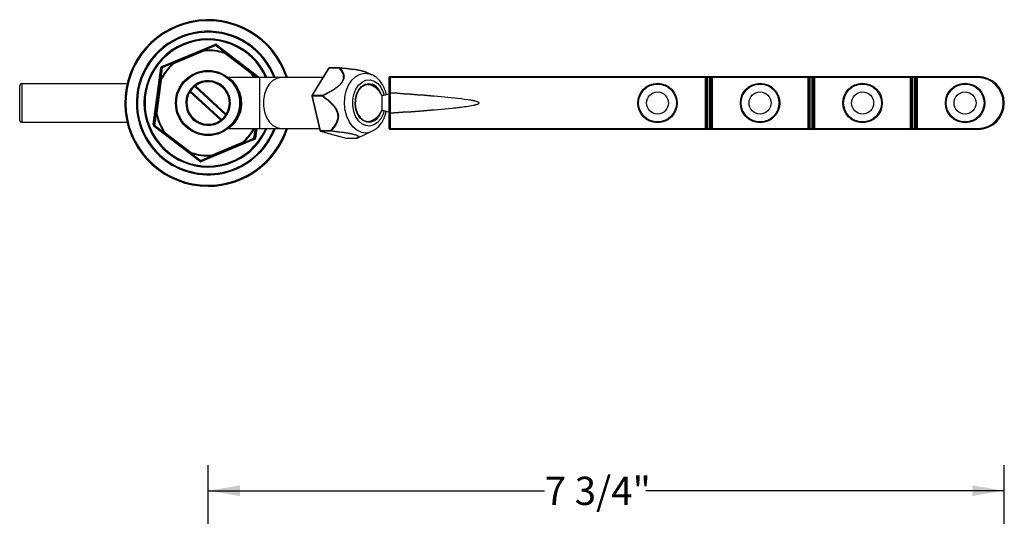
# Model space of a CAD drawing. Extents: x 1.31 to 10.51, y 0.23 to 7.24.
# Drawn here: x 2.19 to 6.99, y 4.82 to 7.24 of the extents above; entities that cross this region are included whole.
import ezdxf

# ---------------------------------------------------------------- set-up
doc = ezdxf.new("R2010")
doc.units = 0
doc.linetypes.add('SLD-SOLID', pattern=[0])
doc.layers.get('0').update_dxf_attribs({"linetype": 'CONTINUOUS'})
doc.styles.add('SLDTEXTSTYLE3', font='TXT', dxfattribs={"width": 0.75})
doc.dimstyles.new('SLDDIMSTYLE1', dxfattribs={"dimtxt": 0.137795, "dimasz": 0.156, "dimexe": 0, "dimexo": 0.0625, "dimgap": 0.034449, "dimtad": 0, "dimtih": 1, "dimtoh": 1, "dimdec": 6, "dimlfac": 2, "dimrnd": 1e-09, "dimzin": 12, "dimtxsty": 'SLDTEXTSTYLE3', "dimsah": 1, "dimcen": 0.09, "dimazin": 3, "dimtfac": 1, "dimtofl": 0, "dimtmove": 0, "dimatfit": 3, "dimtolj": 1, "dimtzin": 12})

# ---------------------------------------------------------------- blocks, each defined once
blk = doc.blocks.new('_D_2')
at = {"color": 7, "linetype": 'SLD-SOLID'}
for p, q in [((3.1046, 3.3287), (3.1046, 5.0664)), ((6.9876, 3.9958), (6.9876, 5.0664)), ((3.1046, 4.9414), (4.7459, 4.9414)), ((6.9876, 4.9414), (5.2395, 4.9414))]:
    blk.add_line(p, q, dxfattribs=at)
for points in [[(3.1046, 4.9414), (3.2606, 4.9154), (3.2606, 4.9674)], [(6.9876, 4.9414), (6.8316, 4.9674), (6.8316, 4.9154)]]:
    blk.add_solid(points, dxfattribs=at)
at = {"color": 7, "linetype": 'SLD-SOLID', "insert": (4.7459, 5.0097), "char_height": 0.1378, "attachment_point": 1, "style": 'SLDTEXTSTYLE3'}
blk.add_mtext('7 3/4"', dxfattribs=at)

msp = doc.modelspace()

# ---------------------------------------------------------------- linework, layer by layer
at = {"color": 7, "linetype": 'SLD-SOLID'}
for p, q in [((2.87970881, 7.01083809), (3.13702879, 7.11755507)), ((3.13702879, 7.11755507), (3.13894422, 7.1129365)), ((3.14390173, 7.11228604), (3.1469438, 7.11625413)), ((2.93462886, 7.02820186), (3.0859396, 7.09095417)), ((3.08785503, 7.08633561), (2.9365443, 7.02358329)), ((3.0859396, 7.09095417), (3.08785503, 7.08633561)), ((3.08762239, 7.08986348), (3.08785503, 7.08633561)), ((3.18639922, 7.07340576), (3.18944129, 7.07737386)), ((3.18753409, 7.0767542), (3.18639922, 7.07340576)), ((3.31639969, 6.97374298), (3.18639922, 7.07340576)), ((3.18944129, 7.07737386), (3.31944176, 6.97771107)), ((2.87970881, 7.01083809), (2.88162424, 7.00621952)), ((2.9342119, 7.02624034), (2.9365443, 7.02358329)), ((2.93462886, 7.02820186), (2.9365443, 7.02358329)), ((2.83738429, 6.72669777), (2.87362466, 7.0029019)), ((2.87362466, 7.0029019), (2.87858217, 7.00225143)), ((3.31639969, 6.97374298), (3.31944176, 6.97771107)), ((3.31639969, 6.97374298), (3.31933859, 6.97570839)), ((3.69253798, 7.00145808), (3.61049703, 6.86899339)), ((3.69412915, 7.00211981), (3.6120882, 6.86965511)), ((3.74489388, 7.00211981), (3.69412915, 7.00211981)), ((3.74755348, 7.00382541), (3.69678875, 7.00382541)), ((3.90315058, 6.97021205), (3.87476028, 6.9830633)), ((2.18586928, 6.74836382), (2.18586928, 6.91586381)), ((2.70933457, 6.92586382), (2.19586928, 6.92586382)), ((2.84980685, 6.78294182), (2.87111712, 6.94535692)), ((2.87607462, 6.94470645), (2.85476436, 6.78229135)), ((2.87111712, 6.94535692), (2.87607462, 6.94470645)), ((2.87290308, 6.94626891), (2.87607462, 6.94470645)), ((3.03983372, 6.91206314), (3.04321805, 6.91574367)), ((3.04321805, 6.91574367), (3.04025896, 6.91977402)), ((3.04321805, 6.91574367), (3.19309516, 6.7779282)), ((3.35461928, 6.95586382), (3.20610726, 6.95586382)), ((3.46131345, 6.95586382), (3.35461928, 6.95586382)), ((3.66429954, 6.95586382), (3.46131345, 6.95586382)), ((3.99258175, 6.95586382), (3.98758175, 6.95586382)), ((3.98758175, 6.8832502), (3.98758175, 6.95586382)), ((3.99258175, 6.95586382), (3.99258175, 6.96086382)), ((3.99258175, 6.96086382), (5.53053477, 6.96086382)), ((5.53053477, 6.95586382), (3.99258175, 6.95586382)), ((3.99258175, 6.95586382), (3.99258175, 6.8832502)), ((5.53053477, 6.95586382), (5.53053477, 6.96086382)), ((5.53053477, 6.96086382), (5.53803477, 6.96086382)), ((5.53053477, 6.95586382), (5.53513049, 6.95586382)), ((5.53053477, 6.70836382), (5.53053477, 6.95586382)), ((5.53513049, 6.95586382), (5.53513049, 6.70836382)), ((5.54133175, 6.95586382), (5.53513049, 6.95586382)), ((5.53803477, 6.96086382), (5.55462873, 6.96086382)), ((5.54133175, 6.70836382), (5.54133175, 6.95586382)), ((5.55133175, 6.95586382), (5.54133175, 6.95586382)), ((5.557533, 6.95586382), (5.55133175, 6.95586382)), ((5.55133175, 6.70836382), (5.55133175, 6.95586382)), ((5.55462873, 6.96086382), (5.56212873, 6.96086382)), ((5.557533, 6.95586382), (5.56212873, 6.95586382)), ((5.557533, 6.70836382), (5.557533, 6.95586382)), ((5.56212873, 6.95586382), (5.56212873, 6.96086382)), ((5.56212873, 6.96086382), (6.03053477, 6.96086382)), ((6.03053477, 6.95586382), (5.56212873, 6.95586382)), ((5.56212873, 6.95586382), (5.56212873, 6.70836382)), ((6.03053477, 6.95586382), (6.03053477, 6.96086382)), ((6.03053477, 6.96086382), (6.03803477, 6.96086382)), ((6.03053477, 6.70836382), (6.03053477, 6.95586382)), ((6.03053477, 6.95586382), (6.03513049, 6.95586382)), ((6.03513049, 6.95586382), (6.03513049, 6.70836382)), ((6.04133175, 6.95586382), (6.03513049, 6.95586382)), ((6.03803477, 6.96086382), (6.05462873, 6.96086382)), ((6.04133175, 6.70836382), (6.04133175, 6.95586382)), ((6.05133175, 6.95586382), (6.04133175, 6.95586382)), ((6.057533, 6.95586382), (6.05133175, 6.95586382)), ((6.05133175, 6.70836382), (6.05133175, 6.95586382)), ((6.05462873, 6.96086382), (6.06212873, 6.96086382)), ((6.057533, 6.95586382), (6.06212873, 6.95586382)), ((6.057533, 6.70836382), (6.057533, 6.95586382)), ((6.06212873, 6.95586382), (6.06212873, 6.96086382)), ((6.06212873, 6.96086382), (6.53053477, 6.96086382)), ((6.53053477, 6.95586382), (6.06212873, 6.95586382)), ((6.06212873, 6.95586382), (6.06212873, 6.70836382)), ((6.53053477, 6.95586382), (6.53053477, 6.96086382)), ((6.53053477, 6.96086382), (6.53803477, 6.96086382)), ((6.53053477, 6.95586382), (6.53513049, 6.95586382)), ((6.53053477, 6.70836382), (6.53053477, 6.95586382)), ((6.53513049, 6.95586382), (6.53513049, 6.70836382)), ((6.54133175, 6.95586382), (6.53513049, 6.95586382)), ((6.53803477, 6.96086382), (6.55462873, 6.96086382)), ((6.54133175, 6.70836382), (6.54133175, 6.95586382)), ((6.55133175, 6.95586382), (6.54133175, 6.95586382)), ((6.557533, 6.95586382), (6.55133175, 6.95586382)), ((6.55133175, 6.70836382), (6.55133175, 6.95586382)), ((6.55462873, 6.96086382), (6.56212873, 6.96086382)), ((6.557533, 6.95586382), (6.56212873, 6.95586382)), ((6.557533, 6.70836382), (6.557533, 6.95586382)), ((6.56212873, 6.95586382), (6.56212873, 6.96086382)), ((6.56212873, 6.96086382), (6.85883175, 6.96086382)), ((6.85883175, 6.95586382), (6.56212873, 6.95586382)), ((6.56212873, 6.95586382), (6.56212873, 6.70836382)), ((6.85883175, 6.95586382), (6.85883175, 6.96086382)), ((3.0118795, 6.88891078), (3.0161434, 6.88629943)), ((3.01952773, 6.88997996), (3.0161434, 6.88629943)), ((3.16602051, 6.74848397), (3.0161434, 6.88629943)), ((3.01952773, 6.88997996), (3.16940484, 6.7521645)), ((3.18971083, 6.77424768), (3.03983372, 6.91206314)), ((3.6120882, 6.86965511), (3.66285292, 6.86965511)), ((3.95133175, 6.86961382), (3.95133175, 6.79461382)), ((3.99258175, 6.8832502), (3.98758175, 6.8832502)), ((3.98758175, 6.78740692), (3.98758175, 6.87682071)), ((3.99279584, 6.88002114), (3.99279584, 6.7842065)), ((3.60988643, 6.86519146), (3.64998368, 6.69847987)), ((3.66216532, 6.86475058), (3.61140059, 6.86475058)), ((3.61140059, 6.86475058), (3.65149785, 6.69803899)), ((4.42497466, 6.83213406), (4.42518875, 6.83213586)), ((4.42497475, 6.83211403), (4.42497466, 6.83213406)), ((4.42518884, 6.83211405), (4.42497475, 6.83211403)), ((4.42518875, 6.83213586), (4.42518884, 6.83211405)), ((2.84980685, 6.78294182), (2.85476436, 6.78229135)), ((2.85129709, 6.78159996), (2.85476436, 6.78229135)), ((3.19309516, 6.7779282), (3.18971083, 6.77424768)), ((3.19735906, 6.77531685), (3.19309516, 6.7779282)), ((3.98758175, 6.78097743), (3.99258175, 6.78097743)), ((3.98758175, 6.70836382), (3.98758175, 6.78097743)), ((3.99258175, 6.78097743), (3.99258175, 6.70836382)), ((2.19586928, 6.73836382), (2.70933457, 6.73836382)), ((2.83738429, 6.72669777), (2.8423418, 6.7260473)), ((3.16602051, 6.74848397), (3.16940484, 6.7521645)), ((3.16602051, 6.74848397), (3.1689796, 6.74445361)), ((2.84121515, 6.71746065), (2.84425723, 6.72142874)), ((3.06229476, 6.5479735), (2.84121515, 6.71746065)), ((2.8897968, 6.68651656), (2.89283887, 6.69048465)), ((3.01979727, 6.58685378), (2.8897968, 6.68651656)), ((2.88989997, 6.68851925), (2.89283887, 6.69048465)), ((2.89283887, 6.69048465), (3.02283934, 6.59082187)), ((3.20294761, 6.70747802), (3.20294445, 6.70747552)), ((3.20579981, 6.70836382), (3.35461928, 6.70836382)), ((3.35461928, 6.70836382), (3.46131345, 6.70836382)), ((3.46131345, 6.70836382), (3.64760641, 6.70836382)), ((3.65149785, 6.69803899), (3.70226257, 6.69803899)), ((3.65349513, 6.69483479), (3.77563334, 6.6605879)), ((3.70492217, 6.69474459), (3.65415744, 6.69474459)), ((3.65415744, 6.69474459), (3.77629565, 6.6604977)), ((3.83106265, 6.661384), (3.90315058, 6.69401559)), ((3.90824694, 6.69653356), (3.90315058, 6.69401559)), ((3.98758175, 6.70836382), (3.99258175, 6.70836382)), ((3.99258175, 6.70836382), (5.53053477, 6.70836382)), ((3.99258175, 6.70336382), (3.99258175, 6.70836382)), ((5.53053477, 6.70336382), (3.99258175, 6.70336382)), ((5.53513049, 6.70836382), (5.53053477, 6.70836382)), ((5.53053477, 6.70336382), (5.53053477, 6.70836382)), ((5.53803477, 6.70336382), (5.53053477, 6.70336382)), ((5.53513049, 6.70836382), (5.54133175, 6.70836382)), ((5.55462873, 6.70336382), (5.53803477, 6.70336382)), ((5.54133175, 6.70836382), (5.55133175, 6.70836382)), ((5.55133175, 6.70836382), (5.557533, 6.70836382)), ((5.56212873, 6.70336382), (5.55462873, 6.70336382)), ((5.56212873, 6.70836382), (5.557533, 6.70836382)), ((5.56212873, 6.70836382), (6.03053477, 6.70836382)), ((5.56212873, 6.70336382), (5.56212873, 6.70836382)), ((6.03053477, 6.70336382), (5.56212873, 6.70336382)), ((6.03513049, 6.70836382), (6.03053477, 6.70836382)), ((6.03053477, 6.70336382), (6.03053477, 6.70836382)), ((6.03803477, 6.70336382), (6.03053477, 6.70336382)), ((6.03513049, 6.70836382), (6.04133175, 6.70836382)), ((6.05462873, 6.70336382), (6.03803477, 6.70336382)), ((6.04133175, 6.70836382), (6.05133175, 6.70836382)), ((6.05133175, 6.70836382), (6.057533, 6.70836382)), ((6.06212873, 6.70336382), (6.05462873, 6.70336382)), ((6.06212873, 6.70836382), (6.057533, 6.70836382)), ((6.06212873, 6.70836382), (6.53053477, 6.70836382)), ((6.06212873, 6.70336382), (6.06212873, 6.70836382)), ((6.53053477, 6.70336382), (6.06212873, 6.70336382)), ((6.53513049, 6.70836382), (6.53053477, 6.70836382)), ((6.53053477, 6.70336382), (6.53053477, 6.70836382)), ((6.53803477, 6.70336382), (6.53053477, 6.70336382)), ((6.53513049, 6.70836382), (6.54133175, 6.70836382)), ((6.55462873, 6.70336382), (6.53803477, 6.70336382)), ((6.54133175, 6.70836382), (6.55133175, 6.70836382)), ((6.55133175, 6.70836382), (6.557533, 6.70836382)), ((6.56212873, 6.70336382), (6.55462873, 6.70336382)), ((6.56212873, 6.70836382), (6.557533, 6.70836382)), ((6.56212873, 6.70836382), (6.85883175, 6.70836382)), ((6.56212873, 6.70336382), (6.56212873, 6.70836382)), ((6.85883175, 6.70336382), (6.56212873, 6.70336382)), ((6.85883175, 6.70336382), (6.85883175, 6.70836382)), ((3.32952975, 6.65338955), (3.07220978, 6.54667257)), ((3.12138353, 6.57789202), (3.27269426, 6.64064434)), ((3.2746097, 6.63602578), (3.12329896, 6.57327346)), ((3.27269426, 6.64064434), (3.27502666, 6.63798729)), ((3.27269426, 6.64064434), (3.2746097, 6.63602578)), ((3.32761432, 6.65800811), (3.32952975, 6.65338955)), ((3.33065639, 6.66197621), (3.3356139, 6.66132574)), ((3.77629565, 6.6604977), (3.82706038, 6.6604977)), ((3.77698325, 6.66040223), (3.82774798, 6.66040223)), ((3.82957432, 6.66087632), (3.83052151, 6.66129326)), ((3.82986799, 6.66087429), (3.82967313, 6.6607877)), ((3.8309921, 6.66155592), (3.82986799, 6.66087429)), ((3.01979727, 6.58685378), (3.02283934, 6.59082187)), ((3.02283934, 6.59082187), (3.02170447, 6.58747343)), ((3.06229476, 6.5479735), (3.06533683, 6.5519416)), ((3.07029434, 6.55129113), (3.07220978, 6.54667257)), ((3.12138353, 6.57789202), (3.12329896, 6.57327346)), ((3.12138353, 6.57789202), (3.12161617, 6.57436415))]:
    msp.add_line(p, q, dxfattribs=at)
at = {"color": 8, "linetype": 'SLD-SOLID'}
for p, q in [((3.1469438, 7.11625413), (3.35615747, 6.95586382)), ((2.19586928, 6.92586382), (2.19586928, 6.73836382)), ((3.35461928, 6.95586382), (3.35461928, 6.70836382)), ((3.3417857, 6.70836382), (3.3356139, 6.66132574)), ((3.65415744, 6.69474459), (3.65349513, 6.69483479)), ((3.77629565, 6.6604977), (3.77563334, 6.6605879))]:
    msp.add_line(p, q, dxfattribs=at)
at = {"color": 8, "linetype": 'SLD-SOLID', "flags": 128}
for points in [[(3.3273202, 6.95586382), (3.32309275, 6.96318289), (3.31639969, 6.97374298)], [(3.31933859, 6.97570839), (3.32612454, 6.96500175), (3.3313564, 6.95586382)], [(3.85195409, 6.68988247), (3.8300745, 6.69972361), (3.81029194, 6.71620334), (3.79359839, 6.73849532), (3.78083093, 6.76548171), (3.77262979, 6.79580932), (3.76940619, 6.82795739), (3.77132179, 6.86031387), (3.77828053, 6.89125629), (3.78993346, 6.91923306), (3.80569627, 6.9428413), (3.82477853, 6.96089721), (3.84622339, 6.97249538), (3.8689555, 6.97705423), (3.891835, 6.97434517), (3.90315058, 6.97021205)], [(3.46131345, 6.95586382), (3.44037227, 6.95226787), (3.4206481, 6.941689), (3.40328726, 6.92474202), (3.38929869, 6.90241183), (3.37949536, 6.87599617), (3.374447, 6.84703023), (3.374447, 6.8171974), (3.37949536, 6.78823146), (3.38929869, 6.7618158), (3.40328726, 6.73948561), (3.4206481, 6.72253863), (3.44037227, 6.71195977), (3.46131345, 6.70836382)], [(3.87344292, 6.72176191), (3.85452355, 6.73066999), (3.83776506, 6.74595216), (3.82422045, 6.76664818), (3.81474076, 6.79145766), (3.80992165, 6.8188217), (3.81006592, 6.84702094), (3.8151645, 6.87428351), (3.82489702, 6.89889641), (3.83865197, 6.9193131), (3.85556507, 6.93425075), (3.87457359, 6.94277075), (3.89448318, 6.94433778), (3.91404283, 6.93885336), (3.93202354, 6.9266621), (3.94729552, 6.90853003), (3.95889917, 6.88559644), (3.9636641, 6.87059866)], [(3.82302147, 6.85058972), (3.82898968, 6.87504588), (3.8394022, 6.89631796), (3.85348679, 6.91282832), (3.87019884, 6.92335245), (3.88829891, 6.92710984), (3.90407221, 6.92466356)], [(3.9198146, 6.74776157), (3.91623961, 6.74532893), (3.89866991, 6.73812104), (3.88037665, 6.73788416), (3.86271656, 6.74463586), (3.84699941, 6.75787541), (3.83439087, 6.77662088), (3.82582607, 6.799482), (3.8219402, 6.82476328), (3.82302147, 6.85058972)], [(3.9636641, 6.79362897), (3.95834464, 6.7772047), (3.94650756, 6.75451096), (3.93105167, 6.73669329), (3.9129481, 6.72487124), (3.89333439, 6.71978764), (3.87344292, 6.72176191)], [(3.77698325, 6.66040223), (3.7767542, 6.66041273), (3.77629565, 6.6604977)], [(3.82774798, 6.66040223), (3.82751893, 6.66041273), (3.82706038, 6.6604977)]]:
    msp.add_lwpolyline(points, dxfattribs=at)
at = {"color": 7, "linetype": 'SLD-SOLID', "flags": 128}
for points in [[(3.74824108, 7.00372994), (3.74815597, 7.00377805), (3.74807528, 7.0037981)], [(3.20582213, 6.95584695), (3.21022005, 6.95240369), (3.22405568, 6.9397858), (3.24390713, 6.91486872), (3.25815653, 6.88682746), (3.26638439, 6.85654544), (3.26804945, 6.82228166), (3.26218061, 6.78925306), (3.24797492, 6.7560467), (3.22532198, 6.7257544), (3.21043804, 6.71200105), (3.20587241, 6.70841868), (3.20579981, 6.70836382), (3.20579981, 6.70836382)], [(3.91576651, 6.91119054), (3.90651321, 6.91700576), (3.88874535, 6.92198777), (3.87070473, 6.91968873), (3.85385288, 6.91029489), (3.83955504, 6.89456728), (3.82896954, 6.87378007), (3.82295396, 6.8496173)], [(3.88430416, 6.92211382), (3.89668099, 6.92039534), (3.90820318, 6.91552649)], [(3.99279584, 6.88002114), (3.99179072, 6.87998373), (3.99081768, 6.87981808), (3.98991617, 6.87953089), (3.98912273, 6.87913382), (3.98846955, 6.87864295), (3.9879831, 6.8780782), (3.98768311, 6.87746247), (3.98758175, 6.87682071)], [(3.82295396, 6.8496173), (3.82199563, 6.8240365), (3.8261722, 6.79911009), (3.83514531, 6.77685743), (3.848188, 6.75908132), (3.86424364, 6.74722187), (3.8820115, 6.74223986), (3.90005212, 6.74453891), (3.91576651, 6.75303709)], [(3.98758175, 6.78740692), (3.98768311, 6.78676517), (3.9879831, 6.78614943), (3.98846955, 6.78558468), (3.98912273, 6.78509382), (3.98991617, 6.78469674), (3.99081768, 6.78440955), (3.99179072, 6.7842439), (3.99279584, 6.7842065)]]:
    msp.add_lwpolyline(points, dxfattribs=at)
at = {"color": 7, "linetype": 'SLD-SOLID'}
for centre, radius in [((3.10461928, 6.83211382), 0.15875), ((3.10461928, 6.83211382), 0.15375), ((5.29633175, 6.83211382), 0.09608154), ((5.29633175, 6.83211382), 0.09225132), ((5.79633175, 6.83211382), 0.09608154), ((5.79633175, 6.83211382), 0.09225132), ((6.29633175, 6.83211382), 0.09608154), ((6.29633175, 6.83211382), 0.09225132), ((6.79633175, 6.83211382), 0.09608154), ((6.79633175, 6.83211382), 0.09225132), ((5.29633175, 6.83211382), 0.05375), ((5.79633175, 6.83211382), 0.05375), ((6.29633175, 6.83211382), 0.05375), ((6.79633175, 6.83211382), 0.05375)]:
    msp.add_circle(centre, radius, dxfattribs=at)
for centre, radius, start, end in [((3.10461928, 6.83211382), 0.40625, 17.73502603, 270), ((3.10461928, 6.83211382), 0.35, 20.70591592, 236.55316683), ((3.10461928, 6.83211382), 0.3125, 23.3283561, 292.52499886), ((3.14085965, 7.10831794), 0.01, 52.52499886, 112.52499886), ((3.14085965, 7.10831794), 0.005, 52.52499886, 112.52499886), ((3.13928953, 7.11058228), 0.00237942, 31.4410423, 98.34456574), ((3.14296076, 7.11010058), 0.00237942, 66.70543198, 133.60895542), ((3.08590155, 7.08905196), 0.00190259, 25.24779346, 88.85417121), ((3.10461928, 6.83211382), 0.25830947, 71.27718142, 93.77281629), ((3.10461928, 6.83211382), 0.25477394, 71.27718142, 93.77281629), ((3.18898733, 7.07552622), 0.00190259, 76.19582651, 139.80220426), ((3.10461928, 6.83211382), 0.25830947, 131.27718142, 153.77281629), ((2.88353968, 7.00160096), 0.01, 112.52499886, 172.52499886), ((3.10461928, 6.83211382), 0.25477394, 131.27718142, 153.77281629), ((2.93600198, 7.02688489), 0.00190259, 136.19582651, 199.80220426), ((2.88353968, 7.00160096), 0.005, 112.52499886, 172.52499886), ((2.88079365, 7.00137337), 0.00237942, 91.4410423, 158.34456574), ((2.88304643, 7.0043119), 0.00237942, 126.70543198, 193.60895542), ((3.31777538, 6.97679292), 0.00190259, 325.24779346, 28.85417121), ((3.69678875, 6.99882541), 0.005, 90, 148.22832583), ((3.74850259, 6.99786913), 0.00557594, 100.40677983, 130.33033296), ((3.74755348, 6.99882541), 0.005, 84.00963436, 90), ((2.19586928, 6.91586382), 0.01, 90, 180), ((2.87274545, 6.94437286), 0.00190259, 85.24779346, 148.85417121), ((3.10461928, 6.83211382), 0.10875, 126.28620146, 148.5152932), ((3.04321805, 6.91574367), 0.005, 126.28620146, 227.40074733), ((3.10461928, 6.83211382), 0.10875, 328.5152932, 126.28620146), ((3.10461928, 6.83211382), 0.10375, 328.5152932, 126.28620146), ((3.86540845, 6.83211382), 0.09375, 23.57817848, 69.52859874), ((3.87361996, 6.85213876), 0.07865866, 16.50235829, 67.22307818), ((3.99258175, 6.95586382), 0.005, 90, 180), ((5.53032374, 6.95605778), 0.00481067, 357.68921381, 87.48581424), ((5.56233976, 6.95605778), 0.00481067, 92.51418576, 182.31078619), ((6.03032374, 6.95605778), 0.00481067, 357.68921381, 87.48581424), ((6.06233976, 6.95605778), 0.00481067, 92.51418576, 182.31078619), ((6.53032374, 6.95605778), 0.00481067, 357.68921381, 87.48581424), ((6.56233976, 6.95605778), 0.00481067, 92.51418576, 182.31078619), ((6.85883175, 6.83211382), 0.12875, 270, 90), ((6.85883175, 6.83211382), 0.12375, 270, 90), ((3.10461928, 6.83211382), 0.10875, 148.5152932, 306.28620146), ((3.10461928, 6.83211382), 0.10375, 148.5152932, 306.28620146), ((3.0161434, 6.88629943), 0.005, 47.40074733, 148.5152932), ((3.10461928, 6.83211382), 0.10375, 129.04771113, 145.75378353), ((3.61474779, 6.86636071), 0.005, 148.22832583, 193.52382952), ((3.61781592, 6.86635163), 0.0066121, 150.02572435, 194.01288203), ((3.66858065, 6.86635163), 0.0066121, 150.02572435, 194.01288203), ((3.67032898, 6.86283302), 0.00838585, 147.88690955, 166.7813962), ((3.67021355, 6.86960555), 0.0073608, 179.61419965, 198.3282698), ((3.9513482, 6.94711382), 0.0775, 269.98784001, 298.44760729), ((2.85163393, 6.78347249), 0.00190259, 196.19582651, 259.80220426), ((3.10461928, 6.83211382), 0.25830947, 191.27718142, 213.77281629), ((3.10461928, 6.83211382), 0.25477394, 191.27718142, 213.77281629), ((3.10461928, 6.83211382), 0.10875, 306.28620146, 328.5152932), ((3.10461928, 6.83211382), 0.10375, 309.04771113, 325.75378353), ((3.19309516, 6.7779282), 0.005, 227.40074733, 328.5152932), ((3.86540845, 6.83211382), 0.09375, 290.47140126, 336.42182152), ((3.86494488, 6.81711793), 0.08843636, 308.34848897, 341.96996), ((3.9513482, 6.71711382), 0.0775, 61.76119525, 90.01215999), ((2.19586928, 6.74836382), 0.01, 180, 270), ((2.84729931, 6.72539684), 0.01, 172.52499886, 232.52499886), ((2.84729931, 6.72539684), 0.005, 172.52499886, 232.52499886), ((2.84470494, 6.72632514), 0.00237942, 186.70543198, 253.60895542), ((2.8461234, 6.72290491), 0.00237942, 151.4410423, 218.34456574), ((3.16602051, 6.74848397), 0.005, 306.28620146, 47.40074733), ((3.88381823, 6.79052364), 0.04841226, 270.57511408, 300.24468157), ((2.89146318, 6.68743472), 0.00190259, 145.24779346, 208.85417121), ((3.10461928, 6.83211382), 0.35, 236.55316683, 339.29408408), ((3.10461928, 6.83211382), 0.40625, 270, 342.26497397), ((3.10461928, 6.83211382), 0.3125, 292.52499886, 336.6716439), ((3.65484504, 6.69964912), 0.005, 193.52382952, 254.33679127), ((3.65570377, 6.69871371), 0.0042597, 189.11382166, 248.71463265), ((3.70786558, 6.70194284), 0.00682889, 214.86650774, 239.62468729), ((3.7064685, 6.69871371), 0.0042597, 189.11382166, 248.71463265), ((3.70658159, 6.69614463), 0.00217112, 182.46262955, 220.15407327), ((3.99258175, 6.70836382), 0.005, 180, 270), ((5.53032374, 6.70816985), 0.00481067, 272.51418576, 2.31078619), ((5.56233976, 6.70816985), 0.00481067, 177.68921381, 267.48581424), ((6.03032374, 6.70816985), 0.00481067, 272.51418576, 2.31078619), ((6.06233976, 6.70816985), 0.00481067, 177.68921381, 267.48581424), ((6.53032374, 6.70816985), 0.00481067, 272.51418576, 2.31078619), ((6.56233976, 6.70816985), 0.00481067, 177.68921381, 267.48581424), ((3.27323658, 6.63734274), 0.00190259, 316.19582651, 19.80220426), ((3.32569888, 6.66262667), 0.005, 292.52499886, 352.52499886), ((3.32619213, 6.65991574), 0.00237942, 306.70543198, 13.60895542), ((3.32844491, 6.66285427), 0.00237942, 271.4410423, 338.34456574), ((3.32569888, 6.66262667), 0.01, 292.52499886, 352.52499886), ((3.77698325, 6.66540223), 0.005, 254.33679127, 270), ((3.82774798, 6.66540223), 0.005, 270, 292.64554447), ((3.02025123, 6.58870142), 0.00190259, 256.19582651, 319.80220426), ((3.10461928, 6.83211382), 0.25830947, 251.27718142, 273.77281629), ((3.10461928, 6.83211382), 0.25477394, 251.27718142, 273.77281629), ((3.06837891, 6.55590969), 0.01, 232.52499886, 292.52499886), ((3.0662778, 6.55412706), 0.00237942, 246.70543198, 313.60895542), ((3.06837891, 6.55590969), 0.005, 232.52499886, 292.52499886), ((3.06994903, 6.55364536), 0.00237942, 211.4410423, 278.34456574), ((3.12333701, 6.57517567), 0.00190259, 205.24779346, 268.85417121)]:
    msp.add_arc(centre, radius, start, end, dxfattribs=at)
at = {"color": 8, "linetype": 'SLD-SOLID'}
for centre, radius, start, end in [((3.10461928, 6.83211382), 0.40125, 17.96350899, 270), ((3.10461928, 6.83211382), 0.345, 21.02011315, 236.55316683), ((3.10461928, 6.83211382), 0.3075, 23.73074248, 292.52499886), ((3.69390005, 7.00042679), 0.00170844, 82.29343507, 142.86876667), ((3.69693336, 7.00067352), 0.0031552, 92.62684482, 152.71721966), ((3.74769808, 7.00067352), 0.0031552, 92.62684482, 152.71721966), ((3.74817968, 7.00306156), 0.00074391, 98.06686951, 156.90650091), ((3.61185909, 6.8679621), 0.00170844, 82.29343507, 142.86876667), ((3.61102125, 6.86626833), 0.00156444, 223.49905625, 284.03299568), ((3.10461928, 6.83211382), 0.345, 236.55316683, 338.97988685), ((3.10461928, 6.83211382), 0.40125, 270, 342.03649101), ((3.10461928, 6.83211382), 0.3075, 292.52499886, 336.26925752), ((3.10461928, 6.83211382), 0.25477394, 311.27718142, 330.94003514), ((3.10461928, 6.83211382), 0.25830947, 311.27718142, 331.37489551), ((3.6511185, 6.69955674), 0.00156444, 223.49905625, 284.03299568), ((3.87191234, 6.76181099), 0.07464613, 254.49208623, 294.73893558), ((3.82786925, 6.66512483), 0.0046973, 260.08429339, 292.58317239)]:
    msp.add_arc(centre, radius, start, end, dxfattribs=at)
at = {"color": 7, "linetype": 'SLD-SOLID'}
for centre, start_param, end_param in [((5.53803477, 6.95586382), 4.7123889804, 6.2831853072), ((5.55462873, 6.95586382), 0, 1.5707963268), ((6.03803477, 6.95586382), 4.7123889804, 6.2831853072), ((6.05462873, 6.95586382), 0, 1.5707963268), ((6.53803477, 6.95586382), 4.7123889804, 6.2831853072), ((6.55462873, 6.95586382), 0, 1.5707963268), ((5.53803477, 6.70836382), 3.1415926536, 4.7123889804), ((5.55462873, 6.70836382), 1.5707963268, 3.1415926536), ((6.03803477, 6.70836382), 3.1415926536, 4.7123889804), ((6.05462873, 6.70836382), 1.5707963268, 3.1415926536), ((6.53803477, 6.70836382), 3.1415926536, 4.7123889804), ((6.55462873, 6.70836382), 1.5707963268, 3.1415926536)]:
    msp.add_ellipse(centre, major_axis=(0, 0.005), ratio=0.659396158, start_param=start_param, end_param=end_param, dxfattribs=at)
for points, knots in [([(3.0859396, 7.09095417), (3.09380066, 7.09421435), (3.11190456, 7.10172249), (3.12917368, 7.10888442), (3.13894422, 7.1129365)], [0, 0, 0, 0, 0.4342191452, 1, 1, 1, 1]), ([(3.1413196, 7.11182343), (3.13142464, 7.10778229), (3.11392165, 7.10063401), (3.09559043, 7.09312669), (3.08762239, 7.08986348)], [0, 0, 0, 0, 0.5653296069, 1, 1, 1, 1]), ([(3.18753409, 7.0767542), (3.18170241, 7.08118437), (3.16591437, 7.09317812), (3.15083136, 7.10461256), (3.1413196, 7.11182343)], [0, 0, 0, 0, 0.3693730915, 1, 1, 1, 1]), ([(3.14390173, 7.11228604), (3.15327509, 7.1051001), (3.16812855, 7.09371293), (3.1836973, 7.0817774), (3.18944129, 7.07737386)], [0, 0, 0, 0, 0.6310562463, 1, 1, 1, 1]), ([(2.9342119, 7.02624034), (2.92621632, 7.02288273), (2.90795321, 7.01521344), (2.89052945, 7.00787673), (2.88073381, 7.00375203)], [0, 0, 0, 0, 0.4377997474, 1, 1, 1, 1]), ([(2.88162424, 7.00621952), (2.89134023, 7.01024899), (2.90860844, 7.01741054), (2.92671152, 7.02491834), (2.93462886, 7.02820186)], [0, 0, 0, 0, 0.562652149, 1, 1, 1, 1]), ([(2.87111712, 6.94535692), (2.87223025, 6.95384062), (2.87477988, 6.97327246), (2.87721192, 6.99180818), (2.87858217, 7.00225143)], [0, 0, 0, 0, 0.4365876961, 1, 1, 1, 1]), ([(2.88073381, 7.00375203), (2.87929218, 6.99320698), (2.87673137, 6.97447556), (2.87406736, 6.95484725), (2.87290308, 6.94626891)], [0, 0, 0, 0, 0.5629605617, 1, 1, 1, 1]), ([(3.31944176, 6.97771107), (3.32626016, 6.97248386), (3.33595173, 6.96505397), (3.34519819, 6.95796532), (3.3479394, 6.95586382)], [0, 0, 0, 0, 0.7035393689, 1, 1, 1, 1]), ([(3.66285292, 6.86965511), (3.67319548, 6.87455221), (3.69383075, 6.88432281), (3.72184775, 6.90079857), (3.74313242, 6.9170132), (3.7561719, 6.93132901), (3.76378769, 6.94460618), (3.76681872, 6.95944248), (3.76271148, 6.98081762), (3.75221637, 6.99336526), (3.74489388, 7.00211981)], [0, 0, 0, 0, 0.1505548717, 0.3003841113, 0.4096412026, 0.4758514056, 0.5421933432, 0.6229655686, 0.7369411634, 1, 1, 1, 1]), ([(3.74749538, 7.00335334), (3.7546353, 6.99447153), (3.76489547, 6.98170823), (3.76845889, 6.95989947), (3.76508667, 6.94469781), (3.75723713, 6.93106343), (3.74401149, 6.91632082), (3.72545045, 6.90176907), (3.69746188, 6.88420576), (3.67668012, 6.87393808), (3.66322617, 6.86729086)], [0, 0, 0, 0, 0.2613194784, 0.3755199765, 0.4571665411, 0.5245543454, 0.5916325513, 0.7014172881, 0.8066997118, 1, 1, 1, 1]), ([(3.87467076, 6.98285141), (3.8722509, 6.98389991), (3.8672965, 6.98604657), (3.85168121, 6.98974623), (3.8255535, 6.99435816), (3.7892462, 6.99903248), (3.76154351, 7.00189948), (3.74749538, 7.00335334)], [0, 0, 0, 0, 0.116739918, 0.2390114851, 0.3974582496, 0.6944489481, 1, 1, 1, 1]), ([(3.74824108, 7.00372994), (3.7621476, 7.00222192), (3.78948642, 6.99925731), (3.82526446, 6.99449363), (3.85099087, 6.98988856), (3.86637937, 6.9862242), (3.8711586, 6.98414921), (3.87352859, 6.98312025)], [0, 0, 0, 0, 0.3075124803, 0.6045388914, 0.7614291388, 0.8816942081, 1, 1, 1, 1]), ([(3.97317977, 6.8737861), (3.97211547, 6.87896379), (3.96900666, 6.89408788), (3.95871273, 6.91689841), (3.94287582, 6.940673), (3.9241009, 6.95906799), (3.90968145, 6.96661034), (3.90317177, 6.97001534)], [0, 0, 0, 0, 0.1193888552, 0.3487363212, 0.5797406377, 0.8102734852, 1, 1, 1, 1]), ([(3.66322617, 6.86729086), (3.6773449, 6.85689121), (3.69854563, 6.84127506), (3.72279414, 6.81450594), (3.73487222, 6.79392953), (3.73992606, 6.77556708), (3.74026759, 6.75707779), (3.73492316, 6.73842296), (3.72288444, 6.71670187), (3.71149596, 6.70397025), (3.70441247, 6.69605134)], [0, 0, 0, 0, 0.2400971776, 0.3605303999, 0.4571663111, 0.5245536338, 0.5916313603, 0.7014153126, 0.8142840432, 1, 1, 1, 1]), ([(3.98758175, 6.8832502), (3.98758175, 6.88321248), (3.98758175, 6.88205276), (3.98758175, 6.8796883), (3.98758175, 6.87778564), (3.98758175, 6.87682071)], [0, 0, 0, 0, 0.01630002997, 0.50111718986, 1, 1, 1, 1]), ([(3.99279584, 6.88002114), (3.99276361, 6.88050713), (3.99269897, 6.88148177), (3.99262089, 6.88265966), (3.99258175, 6.8832502)], [0, 0, 0, 0, 0.49864188667, 1, 1, 1, 1]), ([(3.99258175, 6.8832502), (4.08104965, 6.87725897), (4.21326593, 6.86830501), (4.35489573, 6.85227414), (4.41087554, 6.84221565), (4.42232041, 6.83613412), (4.42413999, 6.83454995), (4.42494234, 6.833438), (4.42517658, 6.83256154), (4.42518714, 6.83219223), (4.42518875, 6.83213586)], [0, 0, 0, 0, 0.6061418705, 0.9058859188, 0.9810089231, 0.9904067895, 0.9939239381, 0.9974706447, 0.9996138749, 1, 1, 1, 1]), ([(4.42497466, 6.83213406), (4.42497305, 6.83218585), (4.42496246, 6.83252658), (4.42472227, 6.83334349), (4.42391398, 6.83436182), (4.42208809, 6.83581909), (4.41053378, 6.84144241), (4.35465635, 6.85064656), (4.21308841, 6.86571812), (4.08109137, 6.87428834), (3.99279584, 6.88002114)], [0, 0, 0, 0, 0.00035559306, 0.0023395327, 0.00569734543, 0.00909783068, 0.01832963797, 0.09325525457, 0.39345979219, 1, 1, 1, 1]), ([(3.70226257, 6.69803899), (3.70798752, 6.70419099), (3.71952689, 6.71659114), (3.73253871, 6.73711144), (3.73887236, 6.75764496), (3.73871645, 6.77565643), (3.73376493, 6.7935373), (3.72170985, 6.81351658), (3.69744503, 6.83948334), (3.67628976, 6.85463469), (3.66216532, 6.86475058)], [0, 0, 0, 0, 0.1490003972, 0.3003295376, 0.4095959442, 0.4758117922, 0.5421593861, 0.6378353994, 0.7581986888, 1, 1, 1, 1]), ([(4.42518884, 6.83211405), (4.42516892, 6.83187447), (4.42512099, 6.83129798), (4.42453283, 6.83009385), (4.42161474, 6.82727012), (4.41260187, 6.82369451), (4.39295659, 6.81860534), (4.35264418, 6.81193626), (4.2718096, 6.80240058), (4.14784525, 6.79173009), (4.04700087, 6.78474619), (3.99258175, 6.78097743)], [0, 0, 0, 0, 0.00163612898, 0.00393697754, 0.00896569789, 0.02901198005, 0.06888773487, 0.14857015284, 0.30789537179, 0.62651634353, 1, 1, 1, 1]), ([(3.99279584, 6.7842065), (4.04707066, 6.78781839), (4.14775905, 6.79451901), (4.27156825, 6.80459742), (4.35240424, 6.81351196), (4.39270456, 6.81967036), (4.41234258, 6.82437557), (4.4213373, 6.82762582), (4.42430554, 6.83024077), (4.42490582, 6.83135874), (4.42495463, 6.83189353), (4.42497475, 6.83211403)], [0, 0, 0, 0, 0.3733855218, 0.6926891915, 0.8522661054, 0.9319731676, 0.9717341063, 0.9915141359, 0.9963398377, 0.9984909165, 1, 1, 1, 1]), ([(2.8423418, 6.7260473), (2.84387832, 6.73775785), (2.84631317, 6.7563149), (2.84886527, 6.7757656), (2.84980685, 6.78294182)], [0, 0, 0, 0, 0.6310562463, 1, 1, 1, 1]), ([(2.85129709, 6.78159996), (2.85037629, 6.77433449), (2.84788342, 6.75466477), (2.84552241, 6.73588528), (2.84403349, 6.72404242)], [0, 0, 0, 0, 0.3693730915, 1, 1, 1, 1]), ([(3.90893121, 6.69757043), (3.91364694, 6.70010321), (3.92556111, 6.7065022), (3.94179766, 6.72259477), (3.95713511, 6.74451332), (3.96798721, 6.7674304), (3.97167369, 6.78349501), (3.97316622, 6.78999906)], [0, 0, 0, 0, 0.1470848703, 0.3716060709, 0.602675734, 0.839135992, 1, 1, 1, 1]), ([(3.98758175, 6.78740692), (3.98758175, 6.7873795), (3.98758175, 6.78648661), (3.98758175, 6.78442682), (3.98758175, 6.78213768), (3.98758175, 6.78097743)], [0, 0, 0, 0, 0.01538514376, 0.50094607906, 1, 1, 1, 1]), ([(3.99258175, 6.78097743), (3.99262075, 6.78156579), (3.99269882, 6.78274362), (3.99276348, 6.78371856), (3.99279584, 6.7842065)], [0, 0, 0, 0, 0.4995260364, 1, 1, 1, 1]), ([(2.84403349, 6.72404242), (2.85244496, 6.7175214), (2.86738645, 6.70593797), (2.88305305, 6.69381671), (2.88989997, 6.68851925)], [0, 0, 0, 0, 0.5629605617, 1, 1, 1, 1]), ([(2.8897968, 6.68651656), (2.88300626, 6.69172241), (2.86745261, 6.70364638), (2.85261623, 6.71502045), (2.84425723, 6.72142874)], [0, 0, 0, 0, 0.4365876961, 1, 1, 1, 1]), ([(3.20537169, 6.70943328), (3.20459786, 6.70880411), (3.20348178, 6.70789668), (3.20307297, 6.70757627), (3.20294761, 6.70747802)], [0, 0, 0, 0, 0.6933526902, 1, 1, 1, 1]), ([(3.33674285, 6.70836382), (3.3360936, 6.7034156), (3.33401062, 6.68754026), (3.33202388, 6.67239844), (3.33065639, 6.66197621)], [0, 0, 0, 0, 0.3116922553, 1, 1, 1, 1]), ([(3.78288281, 6.68501412), (3.77085291, 6.6867554), (3.74455963, 6.69056126), (3.71886228, 6.69327335), (3.70492217, 6.69474459)], [0, 0, 0, 0, 0.4575273241, 1, 1, 1, 1]), ([(3.32761432, 6.65800811), (3.31789833, 6.65397865), (3.30063012, 6.6468171), (3.28252704, 6.6393093), (3.2746097, 6.63602578)], [0, 0, 0, 0, 0.562652149, 1, 1, 1, 1]), ([(3.27502666, 6.63798729), (3.28302225, 6.6413449), (3.30128535, 6.64901419), (3.31870911, 6.6563509), (3.32850475, 6.6604756)], [0, 0, 0, 0, 0.4377997474, 1, 1, 1, 1]), ([(3.06533683, 6.5519416), (3.05596347, 6.55912754), (3.04111001, 6.5705147), (3.02554126, 6.58245024), (3.01979727, 6.58685378)], [0, 0, 0, 0, 0.63105624633, 1, 1, 1, 1]), ([(3.02170447, 6.58747343), (3.02753615, 6.58304326), (3.04332419, 6.57104952), (3.0584072, 6.55961507), (3.06791896, 6.5524042)], [0, 0, 0, 0, 0.3693730915, 1, 1, 1, 1]), ([(3.06791896, 6.5524042), (3.07781392, 6.55644534), (3.09531691, 6.56359362), (3.11364813, 6.57110094), (3.12161617, 6.57436415)], [0, 0, 0, 0, 0.56532960689, 1, 1, 1, 1]), ([(3.12329896, 6.57327346), (3.1154379, 6.57001328), (3.097334, 6.56250515), (3.08006488, 6.55534321), (3.07029434, 6.55129113)], [0, 0, 0, 0, 0.4342191452, 1, 1, 1, 1])]:
    msp.add_open_spline(points, degree=3, knots=knots, dxfattribs=at)
at = {"color": 8, "linetype": 'SLD-SOLID'}
for points, knots in [([(3.34497332, 6.95586382), (3.34323502, 6.95721111), (3.33492934, 6.96364853), (3.32622287, 6.97038321), (3.31933859, 6.97570839)], [0, 0, 0, 0, 0.2092906156, 1, 1, 1, 1]), ([(3.32850475, 6.6604756), (3.32994424, 6.67100206), (3.33208181, 6.68663326), (3.33430565, 6.70301423), (3.3350319, 6.70836382)], [0, 0, 0, 0, 0.6734262331, 1, 1, 1, 1]), ([(3.70441247, 6.69605134), (3.7184442, 6.69442074), (3.74611453, 6.69120522), (3.78225628, 6.68608107), (3.80855735, 6.6812124), (3.82498491, 6.67716646), (3.83370125, 6.67383855), (3.83973403, 6.66973907), (3.83927491, 6.66559319), (3.83374381, 6.66289718), (3.8309921, 6.66155592)], [0, 0, 0, 0, 0.1803604282, 0.3556678579, 0.4491956861, 0.5213700481, 0.6106962858, 0.6668851271, 0.8342756807, 1, 1, 1, 1]), ([(3.82706038, 6.6604977), (3.83042094, 6.66210676), (3.83668612, 6.66510657), (3.83780652, 6.66960391), (3.83221768, 6.67370227), (3.82387629, 6.6769935), (3.80777993, 6.6808556), (3.79363772, 6.68355802), (3.78462727, 6.68477794), (3.78288281, 6.68501412)], [0, 0, 0, 0, 0.280390673, 0.5227397769, 0.6034355493, 0.7308681036, 0.8336789861, 0.9677995989, 1, 1, 1, 1])]:
    msp.add_open_spline(points, degree=3, knots=knots, dxfattribs=at)

# ---------------------------------------------------------------- dimensions: what is measured, and where the dimension line sits
at = {"color": 7, "linetype": 'SLD-SOLID'}
dim = msp.add_linear_dim(base=(6.98758175, 4.941419), p1=(3.10461928, 3.27872082), p2=(6.98758175, 3.94576), dimstyle='SLDDIMSTYLE1', dxfattribs=at)
dim.commit()
dim.dimension.update_dxf_attribs({"geometry": '_D_2', "text_midpoint": (4.99272812, 4.941419), "dimtype": 160})

doc.saveas('drawing.dxf')
